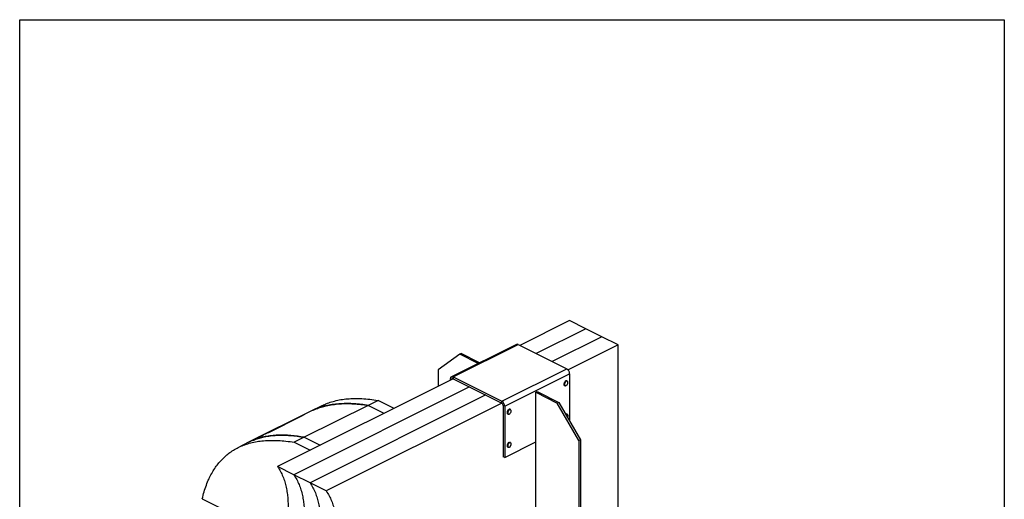
# Model space of a CAD drawing. Units: millimetres. Extents: x -502 to 1388, y -1172 to 1501.
# Drawn here: x -502 to 1388, y 581 to 1501 of the extents above; entities that cross this region are included whole.
import ezdxf

# ---------------------------------------------------------------- set-up
doc = ezdxf.new("R2010")
doc.units = ezdxf.units.MM
doc.header["$MEASUREMENT"] = 0
doc.layers.get('0').update_dxf_attribs({"linetype": 'CONTINUOUS'})
doc.layers.get('Defpoints').update_dxf_attribs({"linetype": 'CONTINUOUS'})

msp = doc.modelspace()

# ---------------------------------------------------------------- linework, layer by layer
at = {"color": 7, "linetype": 'Continuous', "lineweight": 25}
for p, q in [((553.2, 923.4), (458.1, 875.8)), ((584.4, 907.8), (489.2, 860.2)), ((584.4, 907.8), (553.2, 923.4)), ((615.5, 892.3), (584.4, 907.8)), ((615.5, 892.3), (520.3, 844.7)), ((646.6, 876.7), (615.5, 892.3)), ((451.3, 877.7), (326.8, 815.5)), ((330.2, 815.3), (454.7, 877.5)), ((454.7, 877.5), (548.1, 830.8)), ((646.6, 876.7), (550.7, 828.7)), ((646.6, 540), (646.6, 876.7)), ((342.7, 858.7), (301.2, 828.6)), ((345.5, 860.1), (342.7, 858.7)), ((377.9, 841.1), (342.7, 858.7)), ((380.7, 842.5), (345.5, 860.1)), ((301.2, 828.6), (301.2, 797.4)), ((330.2, 815.3), (423.5, 768.6)), ((330.2, 815.3), (330.2, 811.8)), ((423.5, 768.6), (548.1, 830.8)), ((428.9, 759.3), (553.4, 821.5)), ((553.4, 821.5), (553.4, 730.7)), ((330.2, 811.8), (-7, 643.2)), ((361.3, 796.3), (24.1, 627.7)), ((324.8, 809.2), (324.8, 811.4)), ((327, 810.3), (324.8, 811.4)), ((330.2, 811.8), (423.5, 765.2)), ((543.7, 798.7), (544.4, 798.4)), ((548.9, 807.4), (548.2, 807.7)), ((392.4, 780.7), (55.2, 612.1)), ((488.4, 785.8), (491.2, 787.2)), ((488.4, 207.7), (488.4, 785.8)), ((488.4, 785.8), (529.9, 765.1)), ((491.2, 787.2), (532.7, 766.5)), ((166.7, 760.8), (44.1, 699.5)), ((77.6, 760), (55.7, 749)), ((423.5, 765.2), (86.3, 596.6)), ((185.8, 770.4), (166.7, 760.8)), ((197.4, 745.4), (166.7, 760.8)), ((216.5, 755), (185.8, 770.4)), ((423.5, 765.2), (423.5, 768.6)), ((428.9, 759.3), (426.1, 760.7)), ((426.1, 760.7), (426.1, 662.2)), ((428.9, 759.3), (428.9, 660.8)), ((529.9, 765.1), (532.7, 766.5)), ((571.4, 693.5), (529.9, 765.1)), ((532.7, 766.5), (574.2, 694.9)), ((55.7, 749), (-61.3, 690.5)), ((42.5, 742.4), (-48.3, 697)), ((37.6, 739.5), (-24.7, 708.3)), ((434.8, 744.2), (435.4, 743.9)), ((439.9, 752.9), (439.3, 753.2)), ((548.9, 743.8), (548.2, 744.2)), ((44.1, 699.5), (25, 689.9)), ((44.1, 699.5), (74.8, 684.2)), ((-61.3, 690.5), (-83.2, 679.6)), ((25, 689.9), (55.7, 674.6)), ((428.9, 660.8), (488.4, 690.5)), ((434.8, 680.7), (435.4, 680.3)), ((439.9, 689.4), (439.3, 689.7)), ((574.2, 694.9), (571.4, 693.5)), ((571.4, 693.5), (571.4, 166.2)), ((574.2, 694.9), (574.2, 167.6)), ((428.9, 660.8), (426.1, 662.2)), ((24.1, 627.7), (-7, 643.2)), ((55.2, 612.1), (24.1, 627.7)), ((86.3, 596.6), (55.2, 612.1)), ((-151.7, 581.3), (7, 502))]:
    msp.add_line(p, q, dxfattribs=at)
at = {"color": 7, "linetype": 'Continuous', "lineweight": 25, "flags": 128}
for points in [[(324.8, 811.4), (324.9, 812.6), (325.2, 813.7), (325.7, 814.6), (326.4, 815.2), (327.2, 815.6), (328.1, 815.8), (329.1, 815.7), (330.2, 815.3)], [(548.2, 807.7), (548, 807.8), (547.1, 807.9), (546.1, 807.6), (545.1, 807), (544.2, 806), (543.4, 804.9), (542.8, 803.6), (542.5, 802.2), (542.4, 801), (542.7, 799.9), (543.2, 799.1), (543.7, 798.7)], [(544.4, 798.4), (543.8, 798.7), (543.3, 799.6), (543.1, 800.6), (543.1, 801.9), (543.4, 803.2), (544, 804.6), (544.8, 805.7), (545.8, 806.7), (546.8, 807.3), (547.8, 807.6), (548.7, 807.5), (548.9, 807.4)], [(545.9, 798.4), (546.9, 798.7), (547.8, 799.3), (548.7, 800.2), (549.4, 801.4), (549.9, 802.7), (550.2, 803.9), (550.1, 805.1), (549.8, 806), (549.2, 806.7), (548.4, 807), (547.5, 806.9), (546.5, 806.4), (545.6, 805.7), (544.8, 804.6), (544.2, 803.4), (543.8, 802.1), (543.7, 800.9), (543.9, 799.8), (544.4, 799), (545.1, 798.5), (545.9, 798.4)], [(545.5, 798.2), (544.6, 798.3), (544.4, 798.4)], [(439.3, 753.2), (439.1, 753.3), (438.2, 753.4), (437.2, 753.2), (436.2, 752.5), (435.2, 751.6), (434.4, 750.4), (433.9, 749.1), (433.5, 747.7), (433.5, 746.5), (433.7, 745.4), (434.3, 744.6), (434.8, 744.2)], [(435.4, 743.9), (434.9, 744.3), (434.4, 745.1), (434.1, 746.2), (434.2, 747.4), (434.5, 748.8), (435.1, 750.1), (435.9, 751.2), (436.8, 752.2), (437.8, 752.8), (438.8, 753.1), (439.7, 753), (439.9, 752.9)], [(437.9, 744.2), (438.9, 744.8), (439.7, 745.7), (440.5, 746.9), (441, 748.1), (441.2, 749.4), (441.2, 750.6), (440.9, 751.5), (440.3, 752.2), (439.5, 752.5), (438.6, 752.4), (437.6, 752), (436.7, 751.2), (435.9, 750.2), (435.3, 749), (434.9, 747.7), (434.8, 746.5), (435, 745.4), (435.4, 744.6), (436.1, 744.1), (436.9, 743.9), (437.9, 744.2)], [(549.4, 737.7), (549.7, 738.5), (550.1, 739.8), (550.2, 741), (550, 742.1), (549.5, 742.9), (548.8, 743.4), (548, 743.5), (547, 743.2), (546.4, 742.8)], [(548.9, 743.8), (549, 743.8), (549.7, 743.1), (550.1, 742.2), (550.2, 741), (550, 739.7), (549.6, 738.4), (549.3, 737.8)], [(439.3, 689.7), (438.8, 689.9), (437.9, 689.8), (436.8, 689.4), (435.8, 688.7), (434.9, 687.7), (434.2, 686.4), (433.7, 685.1), (433.5, 683.8), (433.5, 682.6), (433.9, 681.6), (434.5, 680.9), (434.8, 680.7)], [(437.7, 680.5), (436.9, 680.2), (435.9, 680.2), (435.1, 680.5), (434.5, 681.2), (434.2, 682.2), (434.1, 683.5), (434.4, 684.8), (434.9, 686.1), (435.6, 687.4), (436.5, 688.4), (437.5, 689.1), (438.5, 689.5), (439.4, 689.5), (440.2, 689.2), (440.8, 688.5), (441.2, 687.5), (441.2, 687.3)], [(438.2, 680.8), (439.1, 681.5), (440, 682.5), (440.7, 683.7), (441.1, 685), (441.3, 686.2), (441.1, 687.4), (440.7, 688.2), (440.1, 688.8), (439.3, 689), (438.3, 688.8), (437.3, 688.3), (436.4, 687.4), (435.7, 686.3), (435.1, 685), (434.8, 683.8), (434.8, 682.6), (435.1, 681.6), (435.6, 680.8), (436.3, 680.5), (437.2, 680.5), (438.2, 680.8)]]:
    msp.add_lwpolyline(points, dxfattribs=at)
at = {"color": 7, "linetype": 'Continuous', "lineweight": 25}
for centre, radius, start, end in [((452.8, 874.3), 3.73, 59.1142, 113.618), ((542.4, 821.4), 11, 0.9678, 59.2421), ((329.3, 810.4), 1.67, 58.0557, 175.0744), ((417.9, 759.1), 11, 0.9678, 59.2421), ((420.8, 760.6), 5.31, 0.9678, 59.2421), ((436.4, 746), 2.36, 245.4388, 298.9138), ((547.2, 741.7), 2.62, 67.6684, 124.1155), ((547.9, 741.1), 2.93, 70.4116, 128.5055)]:
    msp.add_arc(centre, radius, start, end, dxfattribs=at)
for points, knots in [([(166.7, 760.8), (162.2, 761.4), (153.3, 762.7), (140.1, 763.8), (127, 764.3), (114, 763.9), (101.1, 762.7), (88.6, 760.6), (76.5, 757.4), (65.5, 753.7), (58.8, 750.4), (55.7, 748.9)], [0, 0, 0, 0, 0.112727, 0.225488, 0.338201, 0.452681, 0.567215, 0.681672, 0.794701, 0.907812, 1, 1, 1, 1]), ([(62.6, 752.1), (64, 752.7), (68.6, 754.8), (76.5, 757.4), (87.2, 760.2), (99, 762.4), (112, 763.8), (125.3, 764.3), (138.9, 763.9), (152.7, 762.8), (162, 761.5), (166.7, 760.8)], [0, 0, 0, 0, 0.046623, 0.146292, 0.24591, 0.37037, 0.494919, 0.619405, 0.746244, 0.873142, 1, 1, 1, 1]), ([(77.6, 759.9), (78.7, 760.4), (83, 762.7), (91.2, 765.9), (102.4, 769.3), (114.4, 771.9), (127.1, 773.5), (140.6, 774.2), (154.9, 773.9), (170, 772.7), (180.5, 771.2), (185.8, 770.4)], [0, 0, 0, 0, 0.034468, 0.139858, 0.250478, 0.364581, 0.482536, 0.604705, 0.731443, 0.863097, 1, 1, 1, 1]), ([(44, 743), (44, 743), (44, 742.9), (43.3, 742.5), (42, 741.8), (40.2, 740.8), (38.4, 739.9), (37.6, 739.5)], [0, 0, 0, 0, 0.155315, 0.367986, 0.575467, 0.791181, 1, 1, 1, 1]), ([(44.1, 699.5), (39.8, 700.2), (31.2, 701.6), (18.4, 703), (5.8, 703.7), (-6.7, 703.6), (-18.9, 702.7), (-30.7, 700.9), (-42.1, 698.2), (-52.3, 694.8), (-58.5, 691.8), (-61.3, 690.4)], [0, 0, 0, 0, 0.112727, 0.225488, 0.338201, 0.452681, 0.567215, 0.681672, 0.794701, 0.907812, 1, 1, 1, 1]), ([(-55, 693.3), (-53.6, 693.9), (-49.5, 695.7), (-42, 698.1), (-32, 700.6), (-20.9, 702.5), (-8.6, 703.5), (4.1, 703.7), (17.2, 703.1), (30.6, 701.7), (39.6, 700.3), (44.1, 699.5)], [0, 0, 0, 0, 0.046623, 0.146292, 0.24591, 0.37037, 0.494919, 0.619405, 0.746244, 0.873142, 1, 1, 1, 1]), ([(-24.7, 708.3), (-25.4, 708), (-27, 707.2), (-29.7, 705.9), (-32.5, 704.6), (-35.4, 703.2), (-38.4, 701.8), (-41.8, 700.2), (-45.2, 698.6), (-47.3, 697.5), (-48.3, 697)], [0, 0, 0, 0, 0.111634, 0.226824, 0.338399, 0.452875, 0.571708, 0.693047, 0.863993, 1, 1, 1, 1]), ([(-151.7, 581.3), (-150.5, 585.9), (-148.2, 595.1), (-143.9, 608), (-139, 619.8), (-133.6, 630.3), (-127.9, 639.8), (-121.5, 648.6), (-114.4, 656.7), (-106.7, 664.1), (-98.5, 670.6), (-89.5, 676.3), (-80, 681.3), (-69.6, 685.5), (-58.4, 688.9), (-46.5, 691.5), (-33.7, 693.1), (-20.2, 693.8), (-5.9, 693.5), (9.2, 692.3), (19.7, 690.8), (25, 689.9)], [0, 0, 0, 0, 0.052193, 0.104141, 0.155988, 0.201966, 0.248123, 0.2946, 0.341546, 0.389121, 0.436622, 0.485054, 0.534586, 0.585387, 0.638709, 0.69371, 0.750567, 0.809456, 0.870548, 0.934009, 1, 1, 1, 1]), ([(438.1, 680.6), (438.3, 680.7), (438.8, 681), (439.6, 681.8), (440.3, 682.8), (440.8, 683.7), (440.9, 684.1), (440.9, 684.2)], [0, 0, 0, 0, 0.148197, 0.426561, 0.705032, 0.983328, 1, 1, 1, 1]), ([(440.9, 684.2), (441.1, 684.6), (441.3, 685.4), (441.4, 686.4), (441.3, 686.9), (441.3, 687.1)], [0, 0, 0, 0, 0.398965, 0.825271, 1, 1, 1, 1]), ([(-7, 643.2), (-5.1, 640.2), (-1.4, 634.3), (3.2, 624.4), (6.9, 614.3), (9.6, 603.7), (11.5, 592.8), (12.7, 581.7), (13.2, 570.4), (13.2, 558.8), (12.5, 545.4), (11.1, 529.9), (8.7, 512.4), (5.8, 494.6), (2.6, 476.7), (-0.8, 458.7), (-4.2, 440.7), (-7.3, 422.7), (-10, 404.9), (-12.2, 387.3), (-13.4, 371.2), (-13.8, 356.6), (-13.4, 343.5), (-12.2, 330.7), (-10.2, 318.2), (-8.1, 310.5), (-7, 306.5)], [0, 0, 0, 0, 0.040249, 0.078661, 0.1156, 0.151406, 0.186386, 0.220197, 0.253682, 0.287011, 0.320314, 0.368014, 0.415993, 0.464288, 0.512855, 0.561599, 0.610404, 0.659158, 0.707783, 0.756263, 0.804672, 0.842782, 0.881121, 0.919907, 0.959419, 1, 1, 1, 1]), ([(24.1, 627.7), (26, 624.6), (29.8, 618.7), (34.3, 608.9), (38, 598.7), (40.7, 588.1), (42.7, 577.3), (43.8, 566.2), (44.4, 554.8), (44.3, 543.3), (43.6, 529.8), (42.2, 514.3), (39.8, 496.8), (36.9, 479.1), (33.7, 461.1), (30.3, 443.1), (27, 425.1), (23.8, 407.2), (21.1, 389.3), (19, 371.7), (17.7, 355.6), (17.4, 341), (17.7, 327.9), (18.9, 315.2), (20.9, 302.7), (23, 294.9), (24.1, 290.9)], [0, 0, 0, 0, 0.040249, 0.078661, 0.1156, 0.151406, 0.186386, 0.220197, 0.253682, 0.287011, 0.320314, 0.368014, 0.415993, 0.464288, 0.512855, 0.561599, 0.610404, 0.659158, 0.707783, 0.756263, 0.804672, 0.842782, 0.881121, 0.919907, 0.959419, 1, 1, 1, 1]), ([(24.1, 627.7), (26, 624.6), (29.8, 618.7), (34.3, 608.9), (38, 598.7), (40.7, 588.1), (42.7, 577.3), (43.8, 566.2), (44.4, 554.8), (44.3, 543.3), (43.6, 529.8), (42.2, 514.3), (39.8, 496.8), (36.9, 479.1), (33.7, 461.1), (30.3, 443.1), (27, 425.1), (23.8, 407.2), (21.1, 389.3), (19, 371.7), (17.7, 355.6), (17.4, 341), (17.7, 327.9), (18.9, 315.2), (20.9, 302.7), (23, 294.9), (24.1, 290.9)], [0, 0, 0, 0, 0.040249, 0.078661, 0.1156, 0.151406, 0.186386, 0.220197, 0.253682, 0.287011, 0.320314, 0.368014, 0.415993, 0.464288, 0.512855, 0.561599, 0.610404, 0.659158, 0.707783, 0.756263, 0.804672, 0.842782, 0.881121, 0.919907, 0.959419, 1, 1, 1, 1]), ([(55.2, 612.1), (57.1, 609.1), (60.9, 603.1), (65.5, 593.3), (69.1, 583.1), (71.9, 572.6), (73.8, 561.7), (75, 550.6), (75.5, 539.3), (75.4, 527.7), (74.8, 514.2), (73.3, 498.7), (71, 481.2), (68.1, 463.5), (64.8, 445.6), (61.4, 427.6), (58.1, 409.6), (54.9, 391.6), (52.2, 373.8), (50.1, 356.1), (48.9, 340), (48.5, 325.5), (48.8, 312.4), (50, 299.6), (52, 287.1), (54.1, 279.3), (55.2, 275.4)], [0, 0, 0, 0, 0.040249, 0.078661, 0.1156, 0.151406, 0.186386, 0.220197, 0.253682, 0.287011, 0.320314, 0.368014, 0.415993, 0.464288, 0.512855, 0.561599, 0.610404, 0.659158, 0.707783, 0.756263, 0.804672, 0.842782, 0.881121, 0.919907, 0.959419, 1, 1, 1, 1]), ([(55.2, 612.1), (57.1, 609.1), (60.9, 603.1), (65.5, 593.3), (69.1, 583.1), (71.9, 572.6), (73.8, 561.7), (75, 550.6), (75.5, 539.3), (75.4, 527.7), (74.8, 514.2), (73.3, 498.7), (71, 481.2), (68.1, 463.5), (64.8, 445.6), (61.4, 427.6), (58.1, 409.6), (54.9, 391.6), (52.2, 373.8), (50.1, 356.1), (48.9, 340), (48.5, 325.5), (48.8, 312.4), (50, 299.6), (52, 287.1), (54.1, 279.3), (55.2, 275.4)], [0, 0, 0, 0, 0.040249, 0.078661, 0.1156, 0.151406, 0.186386, 0.220197, 0.253682, 0.287011, 0.320314, 0.368014, 0.415993, 0.464288, 0.512855, 0.561599, 0.610404, 0.659158, 0.707783, 0.756263, 0.804672, 0.842782, 0.881121, 0.919907, 0.959419, 1, 1, 1, 1]), ([(86.3, 596.6), (88.3, 593.5), (92, 587.6), (96.6, 577.8), (100.2, 567.6), (103, 557), (104.9, 546.1), (106.1, 535), (106.6, 523.7), (106.6, 512.1), (105.9, 498.7), (104.4, 483.2), (102.1, 465.7), (99.2, 447.9), (96, 430), (92.6, 412), (89.2, 394), (86.1, 376), (83.3, 358.2), (81.2, 340.6), (80, 324.5), (79.6, 309.9), (80, 296.8), (81.1, 284), (83.1, 271.6), (85.3, 263.8), (86.3, 259.8)], [0, 0, 0, 0, 0.040249, 0.078661, 0.1156, 0.151406, 0.186386, 0.220197, 0.253682, 0.287011, 0.320314, 0.368014, 0.415993, 0.464288, 0.512855, 0.561599, 0.610404, 0.659158, 0.707783, 0.756263, 0.804672, 0.842782, 0.881121, 0.919907, 0.959419, 1, 1, 1, 1])]:
    msp.add_open_spline(points, degree=3, knots=knots, dxfattribs=at)
at = {"layer": 'Defpoints', "color": 7, "linetype": 'Continuous', "lineweight": 25}
msp.add_lwpolyline([(-502.1, 1500.6), (1387.9, 1500.6), (1387.9, -1172.4), (-502.1, -1172.4)], close=True, dxfattribs=at)

doc.saveas('drawing.dxf')
